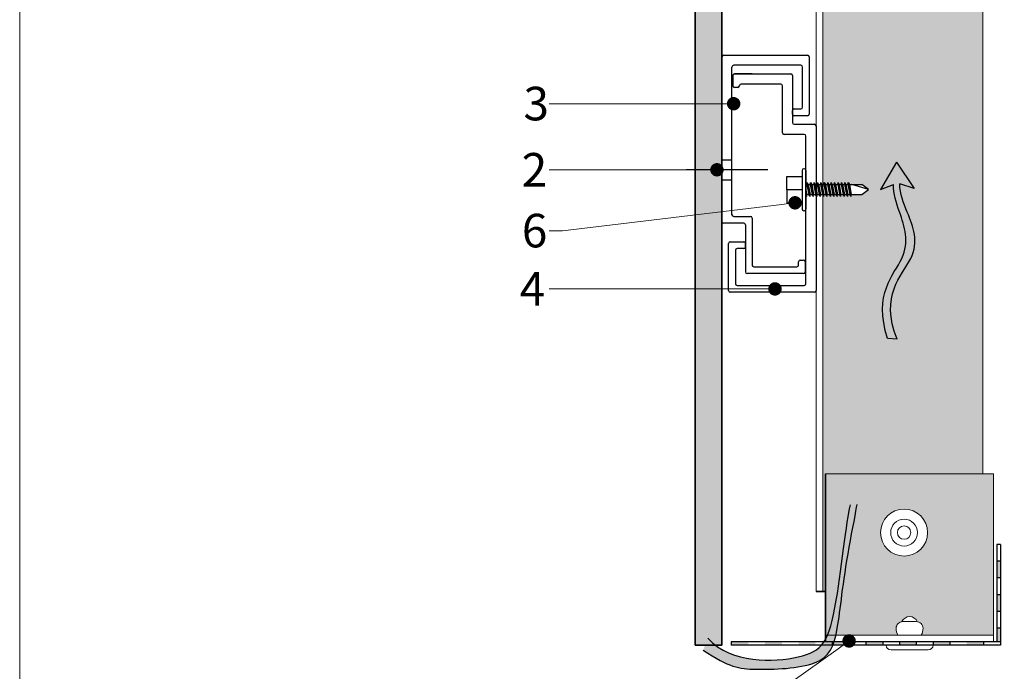
# Model space of a CAD drawing. Units: inches. Extents: x -8427 to 8781, y 18238 to 21119.
# Drawn here: x -171 to 121, y 19233 to 19427 of the extents above; entities that cross this region are included whole.
import ezdxf
from ezdxf import colors
from ezdxf.entities.mleader import LeaderData, LeaderLine
from ezdxf.math import Vec2, Vec3

# ---------------------------------------------------------------- set-up
doc = ezdxf.new("R2010")
doc.units = ezdxf.units.IN
doc.header["$LTSCALE"] = 0.25
doc.header["$MEASUREMENT"] = 0
doc.layers.add('Etex-0-Viewports', color=2, linetype='Continuous', lineweight=9, plot=False)
for name, color, linetype, true_color in [('Etex-Airflow (ventilation)', 7, 'Continuous', 0x1ce4f2), ('Etex-EQUITONE solid hatch', 7, 'Continuous', 0x4d4e53), ('Etex-Solid Hatch metal framing', 7, 'Continuous', 0xc7c8ca)]:
    doc.layers.add(name, color=color, linetype=linetype, true_color=true_color)
for name, color, linetype, lineweight in [('Etex-EQUITONE', 7, 'Continuous', 35), ('Etex-Framing Fixing elements', 7, 'Continuous', 13), ('Etex-Framing metal profiles (T-L-omega)', 7, 'Continuous', 13)]:
    doc.layers.add(name, color=color, linetype=linetype, lineweight=lineweight)
for name, color, linetype in [('Etex-Framing system rail + panel hangers', 7, 'Continuous'), ('Etex-Perforated closures', 7, 'Continuous'), ('Etex-Text-annotations', 7, 'Continuous')]:
    doc.layers.add(name, color=color, linetype=linetype)
doc.styles.add('style Equitone', font='trebuc.ttf')

# ---------------------------------------------------------------- blocks, each defined once
blk = doc.blocks.new('_Dot')
at = {"color": 0, "linetype": 'ByBlock', "lineweight": -2}
blk.add_line((-0.5, 0), (-1, 0), dxfattribs=at)
at = {"color": 0, "linetype": 'ByBlock', "const_width": 0.5}
blk.add_lwpolyline([(-0.25, 0, 1), (0.25, 0, 1)], format="xyb", close=True, dxfattribs=at)

msp = doc.modelspace()

# ---------------------------------------------------------------- hatches: boundary and pattern name
at = {"layer": 'Etex-Airflow (ventilation)', "transparency": 33554687}
h = msp.add_hatch(color=256, dxfattribs=at)
h.dxf.hatch_style = 1
edge = h.paths.add_edge_path()
edge.add_spline(control_points=[(90.34, 19377.86), (90.38, 19374.93), (93.26, 19367.82), (97.91, 19356.31), (84.28, 19344.7), (89.58, 19331.58)], knot_values=[0, 0, 0, 0, 0.630977, 1.630977, 2.630977, 2.630977, 2.630977, 2.630977], degree=3, periodic=0)
edge.add_line((89.58, 19331.58), (86.72, 19331.81))
edge.add_spline(control_points=[(86.72, 19331.81), (82.44, 19345.25), (94.85, 19356.17), (90.88, 19367.78), (88.44, 19374.9), (88.46, 19377.67)], knot_values=[0, 0, 0, 0, 1, 2, 2.60037, 2.60037, 2.60037, 2.60037], degree=3, periodic=0)
edge.add_line((88.46, 19377.67), (84.6, 19376.17))
edge.add_line((84.6, 19376.17), (89.41, 19384.29))
edge.add_line((89.41, 19384.29), (94.67, 19376.51))
edge.add_line((94.67, 19376.51), (90.34, 19377.86))
h = msp.add_hatch(color=256, dxfattribs=at)
edge = h.paths.add_edge_path()
edge.add_spline(control_points=[(31.85, 19239.03), (39.73, 19233.87), (45.03, 19232.95), (68.27, 19233.78), (72.1, 19243.31), (73.65, 19262.3), (77.45, 19280.72), (77.66, 19282.37)], knot_values=[0, 0, 0, 0, 1, 2, 3, 4, 4.466814, 4.466814, 4.466814, 4.466814], degree=3, periodic=0)
edge.add_line((77.66, 19282.37), (81.96, 19280.08))
edge.add_line((81.96, 19280.08), (78.15, 19288.7))
edge.add_line((78.15, 19288.7), (72, 19281.6))
edge.add_line((72, 19281.6), (75.75, 19282.29))
edge.add_spline(control_points=[(75.75, 19282.29), (74.93, 19280.84), (71, 19243.61), (65.47, 19235.89), (40.35, 19234.89), (33.3, 19242.54)], knot_values=[0, 0, 0, 0, 0.813172, 1.813172, 2.813172, 2.813172, 2.813172, 2.813172], degree=3, periodic=0)
edge.add_line((33.3, 19242.54), (31.85, 19239.03))
at = {"layer": 'Etex-EQUITONE solid hatch', "transparency": 33554687}
h = msp.add_hatch(color=256, dxfattribs=at)
h.dxf.hatch_style = 1
h.paths.add_polyline_path([(37.45, 19631.86), (29.45, 19631.86), (29.45, 19240.51), (37.45, 19240.51)])
at = {"layer": 'Etex-Perforated closures', "ltscale": 100}
h = msp.add_hatch(color=256, dxfattribs=at)
h.dxf.hatch_style = 1
h.paths.add_polyline_path([(75.29, 19240.51), (75.29, 19241.51), (70.29, 19241.51), (70.29, 19240.51)])
h.paths.add_polyline_path([(85.29, 19240.51), (85.29, 19241.51), (80.29, 19241.51), (80.29, 19240.51)])
h.paths.add_polyline_path([(90.29, 19241.51), (90.29, 19240.51), (95.29, 19240.51), (95.29, 19241.51)])
h.paths.add_polyline_path([(100.29, 19241.51), (100.29, 19240.51), (105.29, 19240.51), (105.29, 19241.51)])
h.paths.add_polyline_path([(110.29, 19241.51), (110.29, 19240.51), (115.29, 19240.51), (115.29, 19241.51)])
h.paths.add_polyline_path([(120.29, 19245.51), (119.29, 19245.51), (119.29, 19241.51), (120.29, 19241.51)])
h.paths.add_polyline_path([(120.29, 19255.51), (119.29, 19255.51), (119.29, 19250.51), (120.29, 19250.51)])
h.paths.add_polyline_path([(120.29, 19265.51), (119.29, 19265.51), (119.29, 19260.51), (120.29, 19260.51)])
h = msp.add_hatch(color=256, dxfattribs=at)
h.dxf.hatch_style = 1
h.paths.add_polyline_path([(45.3, 19241.51), (40.3, 19241.51), (40.3, 19240.51), (45.3, 19240.51)])
h.paths.add_polyline_path([(55.3, 19241.51), (50.3, 19241.51), (50.3, 19240.51), (55.3, 19240.51)])
h = msp.add_hatch(color=256, dxfattribs=at)
h.dxf.hatch_style = 1
h.paths.add_polyline_path([(55.29, 19241.51), (50.29, 19241.51), (50.29, 19240.51), (55.29, 19240.51)])
h.paths.add_polyline_path([(65.29, 19241.51), (60.29, 19241.51), (60.29, 19240.51), (65.29, 19240.51)])
at = {"layer": 'Etex-Solid Hatch metal framing', "ltscale": 100}
h = msp.add_hatch(color=256, dxfattribs=at)
h.dxf.hatch_style = 1
h.set_gradient(color1=(199, 200, 202), tint=1, name='CYLINDER')
h.paths.add_polyline_path([(115.03, 19450.89), (70.01, 19450.89), (70.01, 19530.89), (115.03, 19530.89), (115.03, 19631.86), (67.45, 19631.86), (67.45, 19377.65), (67.82, 19377.65), (67.91, 19378.25), (68.23, 19377.65), (68.84, 19377.65), (68.93, 19378.25), (69.25, 19377.65), (69.86, 19377.65), (69.95, 19378.25), (70.27, 19377.65), (70.88, 19377.65), (70.97, 19378.25), (71.29, 19377.65), (71.9, 19377.65), (71.99, 19378.25), (72.3, 19377.65), (72.91, 19377.65), (73, 19378.25), (73.32, 19377.65), (73.93, 19377.65), (74.02, 19378.25), (74.34, 19377.65), (74.95, 19377.65), (75.04, 19378.25), (75.36, 19377.65), (79.06, 19377.65), (81.06, 19376.15), (79.06, 19374.65), (75.93, 19374.65), (75.84, 19374.05), (75.52, 19374.65), (74.91, 19374.65), (74.82, 19374.05), (74.5, 19374.65), (73.89, 19374.65), (73.8, 19374.05), (73.48, 19374.65), (72.87, 19374.65), (72.78, 19374.05), (72.47, 19374.65), (71.86, 19374.65), (71.77, 19374.05), (71.45, 19374.65), (70.84, 19374.65), (70.75, 19374.05), (70.43, 19374.65), (69.82, 19374.65), (69.73, 19374.05), (69.41, 19374.65), (68.8, 19374.65), (68.71, 19374.05), (68.4, 19374.65), (67.78, 19374.65), (67.69, 19374.05), (67.45, 19374.52), (67.45, 19256.51), (68.29, 19256.51), (68.29, 19291.51), (115.03, 19291.51), (115.03, 19413.37)])
edge = h.paths.add_edge_path(flags=16)
edge.add_line((89.41, 19384.29), (94.67, 19376.51))
edge.add_line((94.67, 19376.51), (90.34, 19377.86))
edge.add_spline(control_points=[(90.34, 19377.86), (90.38, 19374.93), (93.26, 19367.82), (97.91, 19356.31), (84.28, 19344.7), (89.58, 19331.58)], knot_values=[0, 0, 0, 0, 0.630977, 1.630977, 2.630977, 2.630977, 2.630977, 2.630977], degree=3, periodic=0)
edge.add_line((89.58, 19331.58), (86.72, 19331.81))
edge.add_spline(control_points=[(86.72, 19331.81), (82.44, 19345.25), (94.85, 19356.17), (90.88, 19367.78), (88.44, 19374.9), (88.46, 19377.67)], knot_values=[0, 0, 0, 0, 1, 2, 2.60037, 2.60037, 2.60037, 2.60037], degree=3, periodic=0)
edge.add_line((88.46, 19377.67), (84.6, 19376.17))
edge.add_line((84.6, 19376.17), (89.41, 19384.29))
h = msp.add_hatch(color=256, dxfattribs=at)
h.dxf.hatch_style = 1
h.set_gradient(color1=(199, 200, 202), tint=1, name='CYLINDER')
h.paths.add_polyline_path([(118.29, 19291.51), (68.29, 19291.51), (68.29, 19243.51), (89.82, 19243.51, -0.131652), (89.29, 19245.51, -0.372142), (91, 19247.49, -0.654062), (95.58, 19247.49, -0.372142), (97.29, 19245.51, -0.131652), (96.75, 19243.51), (118.29, 19243.51)])
h.paths.add_polyline_path([(84.66, 19274.01, -1), (98.66, 19274.01, -1)], flags=16)
h.paths.add_polyline_path([(87.66, 19274.01, -1), (95.66, 19274.01, -1)], flags=0)
h.paths.add_polyline_path([(89.66, 19274.01, -1), (93.66, 19274.01, -1)], flags=0)

# ---------------------------------------------------------------- linework, layer by layer
at = {"layer": 'Etex-0-Viewports', "ltscale": 100}
msp.add_lwpolyline([(-171.47, 19856.02), (524.53, 19856.02), (524.53, 18896.02), (-171.47, 18896.02)], close=True, dxfattribs=at)
at = {"layer": 'Etex-Airflow (ventilation)', "transparency": 33554687}
for p, q in [((89.41, 19384.29), (84.6, 19376.17)), ((89.41, 19384.29), (94.67, 19376.51)), ((84.6, 19376.17), (88.46, 19377.67)), ((94.67, 19376.51), (90.34, 19377.86)), ((89.58, 19331.58), (86.72, 19331.81))]:
    msp.add_line(p, q, dxfattribs=at)
for points, knots in [([(86.72, 19331.81), (82.44, 19345.25), (94.85, 19356.17), (90.88, 19367.78), (88.44, 19374.9), (88.46, 19377.67)], [0, 0, 0, 0, 1, 2, 2.60037, 2.60037, 2.60037, 2.60037]), ([(89.58, 19331.58), (84.28, 19344.7), (97.91, 19356.31), (93.26, 19367.82), (90.38, 19374.93), (90.34, 19377.86)], [0, 0, 0, 0, 1, 2, 2.630977, 2.630977, 2.630977, 2.630977]), ([(31.85, 19239.03), (39.73, 19233.87), (45.03, 19232.95), (68.27, 19233.78), (72.1, 19243.31), (73.65, 19262.3), (77.45, 19280.72), (77.66, 19282.37)], [0, 0, 0, 0, 1, 2, 3, 4, 4.466814, 4.466814, 4.466814, 4.466814]), ([(33.3, 19242.54), (40.35, 19234.89), (65.47, 19235.89), (71, 19243.61), (74.93, 19280.84), (75.75, 19282.29)], [0, 0, 0, 0, 1, 2, 2.813172, 2.813172, 2.813172, 2.813172])]:
    msp.add_open_spline(points, degree=3, knots=knots, dxfattribs=at)
at = {"layer": 'Etex-EQUITONE'}
for p, q in [((29.45, 19631.86), (29.45, 19240.51)), ((37.45, 19240.51), (37.45, 19631.86)), ((37.45, 19240.51), (29.45, 19240.51))]:
    msp.add_line(p, q, dxfattribs=at)
at = {"layer": 'Etex-EQUITONE', "ltscale": 100}
for p, q in [((68.29, 19291.51), (68.29, 19241.51)), ((68.29, 19256.51), (65.45, 19256.51))]:
    msp.add_line(p, q, dxfattribs=at)
at = {"layer": 'Etex-Framing Fixing elements'}
for points in [[(95.58, 19247.49, 0.654062), (91, 19247.49, 0.654062)], [(96.75, 19243.51, 0.131652), (97.29, 19245.51, 0.414214), (95.29, 19247.51), (91.29, 19247.51, 0.414214), (89.29, 19245.51, 0.131652), (89.82, 19243.51, 0.131652)]]:
    msp.add_lwpolyline(points, format="xyb", dxfattribs=at)
msp.add_lwpolyline([(86.29, 19240.51, 0.401793), (87.79, 19239.07), (98.79, 19239.07, 0.401793), (100.29, 19240.51)], format="xyb", close=True, dxfattribs=at)
for radius in [7, 4, 2, 2]:
    msp.add_circle((91.66, 19274.01), radius, dxfattribs=at)
at = {"layer": 'Etex-Framing metal profiles (T-L-omega)'}
for p, q in [((67.45, 19256.51), (67.45, 19631.86)), ((118.29, 19243.51), (68.29, 19243.51))]:
    msp.add_line(p, q, dxfattribs=at)
for points in [[(65.45, 19631.86), (65.45, 19256.51)], [(115.03, 19291.51), (115.03, 19413.37), (115.03, 19413.37), (115.03, 19450.89)], [(68.29, 19241.51), (68.29, 19291.51), (118.29, 19291.51), (118.29, 19241.51), (68.29, 19241.51)]]:
    msp.add_lwpolyline(points, dxfattribs=at)
at = {"layer": 'Etex-Framing system rail + panel hangers'}
for p, q in [((37.45, 19366.66), (37.45, 19415.66)), ((37.95, 19416.16), (62.95, 19416.16)), ((63.45, 19415.66), (63.45, 19398.66)), ((60.95, 19413.16), (40.95, 19413.16)), ((40.45, 19368.66), (40.45, 19412.66)), ((40.65, 19410.1), (40.65, 19407.1)), ((41.15, 19410.6), (57.95, 19410.6)), ((46.48, 19410.6), (41.15, 19410.6)), ((58.45, 19410.1), (58.45, 19396.1)), ((61.45, 19400.66), (61.45, 19412.66)), ((54.95, 19407.6), (43.15, 19407.6)), ((55.45, 19393.1), (55.45, 19407.1)), ((42.15, 19406.6), (41.15, 19406.6)), ((58.45, 19398.66), (58.45, 19399.66)), ((58.95, 19400.16), (60.95, 19400.16)), ((62.95, 19398.16), (58.95, 19398.16)), ((58.95, 19395.6), (64.95, 19395.6)), ((61.95, 19392.6), (55.95, 19392.6)), ((65.45, 19395.1), (65.45, 19346.1)), ((62.45, 19348.1), (62.45, 19392.1)), ((43.95, 19366.16), (37.95, 19366.16)), ((40.95, 19368.16), (45.95, 19368.16)), ((46.45, 19367.66), (46.45, 19353.66)), ((44.45, 19365.66), (44.45, 19351.66)), ((39.45, 19346.1), (39.45, 19360.1)), ((39.95, 19360.6), (43.95, 19360.6)), ((44.45, 19359.1), (44.45, 19360.1)), ((41.45, 19358.1), (41.45, 19348.1)), ((43.95, 19358.6), (41.95, 19358.6)), ((60.25, 19353.66), (60.25, 19354.66)), ((60.75, 19355.16), (61.75, 19355.16)), ((62.25, 19354.66), (62.25, 19351.66)), ((46.95, 19353.16), (59.75, 19353.16)), ((61.75, 19351.16), (44.95, 19351.16)), ((64.95, 19345.6), (39.95, 19345.6)), ((41.95, 19347.6), (61.95, 19347.6))]:
    msp.add_line(p, q, dxfattribs=at)
at = {"layer": 'Etex-Framing system rail + panel hangers', "ltscale": 100}
for p, q in [((37.45, 19385.05), (40.45, 19385.05)), ((37.45, 19379.05), (40.45, 19379.05))]:
    msp.add_line(p, q, dxfattribs=at)
at = {"layer": 'Etex-Framing system rail + panel hangers', "ltscale": 15}
msp.add_line((51.09, 19382.05), (26.81, 19382.05), dxfattribs=at)
at = {"layer": 'Etex-Framing system rail + panel hangers', "transparency": 33554636}
for p, q in [((61.29, 19381.87), (61.29, 19370.37)), ((61.95, 19382.37), (61.79, 19382.37)), ((62.45, 19381.87), (62.45, 19370.37)), ((56.77, 19376.12), (56.77, 19380.02)), ((56.77, 19380.02), (61.29, 19380.02)), ((62.45, 19377.65), (62.73, 19377.65)), ((62.73, 19377.65), (62.82, 19378.25)), ((62.73, 19377.65), (63.31, 19374.65)), ((62.82, 19378.25), (63.62, 19374.05)), ((62.82, 19378.25), (63.14, 19377.65)), ((63.14, 19377.65), (63.75, 19377.65)), ((63.14, 19377.65), (63.71, 19374.65)), ((63.75, 19377.65), (63.84, 19378.25)), ((63.75, 19377.65), (64.32, 19374.65)), ((63.84, 19378.25), (64.16, 19377.65)), ((63.84, 19378.25), (64.64, 19374.05)), ((64.16, 19377.65), (64.73, 19374.65)), ((64.16, 19377.65), (64.77, 19377.65)), ((64.77, 19377.65), (64.86, 19378.25)), ((64.77, 19377.65), (65.34, 19374.65)), ((64.86, 19378.25), (65.66, 19374.05)), ((64.86, 19378.25), (65.18, 19377.65)), ((65.18, 19377.65), (65.79, 19377.65)), ((65.18, 19377.65), (65.75, 19374.65)), ((65.79, 19377.65), (65.88, 19378.25)), ((65.79, 19377.65), (66.36, 19374.65)), ((65.88, 19378.25), (66.2, 19377.65)), ((65.88, 19378.25), (66.68, 19374.05)), ((66.2, 19377.65), (66.77, 19374.65)), ((66.2, 19377.65), (66.81, 19377.65)), ((66.81, 19377.65), (66.9, 19378.25)), ((66.81, 19377.65), (67.38, 19374.65)), ((66.9, 19378.25), (67.69, 19374.05)), ((66.9, 19378.25), (67.21, 19377.65)), ((67.21, 19377.65), (67.78, 19374.65)), ((67.21, 19377.65), (67.82, 19377.65)), ((67.82, 19377.65), (67.91, 19378.25)), ((67.82, 19377.65), (68.4, 19374.65)), ((67.91, 19378.25), (68.71, 19374.05)), ((67.91, 19378.25), (68.23, 19377.65)), ((68.23, 19377.65), (68.8, 19374.65)), ((68.23, 19377.65), (68.84, 19377.65)), ((68.84, 19377.65), (68.93, 19378.25)), ((68.84, 19377.65), (69.41, 19374.65)), ((68.93, 19378.25), (69.73, 19374.05)), ((68.93, 19378.25), (69.25, 19377.65)), ((69.25, 19377.65), (69.82, 19374.65)), ((69.25, 19377.65), (69.86, 19377.65)), ((69.86, 19377.65), (69.95, 19378.25)), ((69.86, 19377.65), (70.43, 19374.65)), ((69.95, 19378.25), (70.75, 19374.05)), ((69.95, 19378.25), (70.27, 19377.65)), ((70.27, 19377.65), (70.84, 19374.65)), ((70.27, 19377.65), (70.88, 19377.65)), ((70.88, 19377.65), (70.97, 19378.25)), ((70.88, 19377.65), (71.45, 19374.65)), ((70.97, 19378.25), (71.77, 19374.05)), ((70.97, 19378.25), (71.29, 19377.65)), ((71.29, 19377.65), (71.86, 19374.65)), ((71.29, 19377.65), (71.9, 19377.65)), ((71.9, 19377.65), (71.99, 19378.25)), ((71.9, 19377.65), (72.47, 19374.65)), ((71.99, 19378.25), (72.3, 19377.65)), ((71.99, 19378.25), (72.78, 19374.05)), ((72.3, 19377.65), (72.87, 19374.65)), ((72.3, 19377.65), (72.91, 19377.65)), ((72.91, 19377.65), (73, 19378.25)), ((72.91, 19377.65), (73.48, 19374.65)), ((73, 19378.25), (73.8, 19374.05)), ((73, 19378.25), (73.32, 19377.65)), ((73.32, 19377.65), (73.89, 19374.65)), ((73.32, 19377.65), (73.93, 19377.65)), ((73.93, 19377.65), (74.02, 19378.25)), ((73.93, 19377.65), (74.5, 19374.65)), ((74.02, 19378.25), (74.82, 19374.05)), ((74.02, 19378.25), (74.34, 19377.65)), ((74.34, 19377.65), (74.91, 19374.65)), ((74.34, 19377.65), (74.95, 19377.65)), ((74.95, 19377.65), (75.04, 19378.25)), ((74.95, 19377.65), (75.52, 19374.65)), ((75.04, 19378.25), (75.84, 19374.05)), ((75.04, 19378.25), (75.36, 19377.65)), ((75.36, 19377.65), (75.93, 19374.65)), ((75.36, 19377.65), (79.06, 19377.65)), ((81.06, 19376.15), (76.06, 19377.65)), ((81.06, 19376.15), (79.06, 19377.65)), ((61.29, 19376.12), (56.77, 19376.12)), ((56.77, 19376.12), (56.77, 19372.22)), ((62.45, 19375.94), (62.69, 19374.65)), ((62.45, 19374.87), (62.61, 19374.05)), ((62.61, 19374.05), (62.69, 19374.65)), ((62.69, 19374.65), (63.31, 19374.65)), ((63.62, 19374.05), (63.31, 19374.65)), ((63.62, 19374.05), (63.71, 19374.65)), ((63.71, 19374.65), (64.32, 19374.65)), ((64.64, 19374.05), (64.32, 19374.65)), ((64.64, 19374.05), (64.73, 19374.65)), ((64.73, 19374.65), (65.34, 19374.65)), ((65.66, 19374.05), (65.34, 19374.65)), ((65.66, 19374.05), (65.75, 19374.65)), ((65.75, 19374.65), (66.36, 19374.65)), ((66.68, 19374.05), (66.36, 19374.65)), ((66.68, 19374.05), (66.77, 19374.65)), ((66.77, 19374.65), (67.38, 19374.65)), ((67.69, 19374.05), (67.38, 19374.65)), ((67.69, 19374.05), (67.78, 19374.65)), ((67.78, 19374.65), (68.4, 19374.65)), ((68.71, 19374.05), (68.4, 19374.65)), ((68.71, 19374.05), (68.8, 19374.65)), ((68.8, 19374.65), (69.41, 19374.65)), ((69.73, 19374.05), (69.41, 19374.65)), ((69.73, 19374.05), (69.82, 19374.65)), ((69.82, 19374.65), (70.43, 19374.65)), ((70.75, 19374.05), (70.43, 19374.65)), ((70.75, 19374.05), (70.84, 19374.65)), ((70.84, 19374.65), (71.45, 19374.65)), ((71.77, 19374.05), (71.45, 19374.65)), ((71.77, 19374.05), (71.86, 19374.65)), ((71.86, 19374.65), (72.47, 19374.65)), ((72.78, 19374.05), (72.47, 19374.65)), ((72.78, 19374.05), (72.87, 19374.65)), ((72.87, 19374.65), (73.48, 19374.65)), ((73.8, 19374.05), (73.48, 19374.65)), ((73.8, 19374.05), (73.89, 19374.65)), ((73.89, 19374.65), (74.5, 19374.65)), ((74.82, 19374.05), (74.5, 19374.65)), ((74.82, 19374.05), (74.91, 19374.65)), ((74.91, 19374.65), (75.52, 19374.65)), ((75.84, 19374.05), (75.52, 19374.65)), ((75.84, 19374.05), (75.93, 19374.65)), ((75.93, 19374.65), (79.06, 19374.65)), ((79.06, 19374.65), (81.06, 19376.15)), ((56.77, 19372.22), (61.29, 19372.22)), ((62.61, 19374.05), (62.45, 19374.35)), ((61.79, 19369.87), (61.95, 19369.87))]:
    msp.add_line(p, q, dxfattribs=at)
at = {"layer": 'Etex-Framing system rail + panel hangers'}
for centre, start, end in [((37.95, 19415.66), 90, 180), ((62.95, 19415.66), 0, 90), ((40.95, 19412.66), 90, 180), ((60.95, 19412.66), 0, 90), ((41.15, 19410.1), 90, 180), ((57.95, 19410.1), 0, 90), ((41.15, 19407.1), 180, 270), ((42.15, 19407.1), 270, 0), ((43.15, 19407.1), 90, 180), ((54.95, 19407.1), 0, 90), ((58.95, 19399.66), 90, 180), ((58.95, 19398.66), 180, 270), ((60.95, 19400.66), 270, 0), ((62.95, 19398.66), 270, 0), ((58.95, 19396.1), 180, 270), ((64.95, 19395.1), 0, 90), ((55.95, 19393.1), 180, 270), ((61.95, 19392.1), 0, 90), ((37.95, 19366.66), 180, 270), ((40.95, 19368.66), 180, 270), ((43.95, 19365.66), 0, 90), ((43.95, 19365.66), 0, 90), ((45.95, 19367.66), 0, 90), ((39.95, 19360.1), 90, 180), ((43.95, 19360.1), 0, 90), ((41.95, 19358.1), 90, 180), ((43.95, 19359.1), 270, 0), ((60.75, 19354.66), 90, 180), ((61.75, 19354.66), 0, 90), ((44.95, 19351.66), 180, 270), ((44.95, 19351.66), 180, 270), ((46.95, 19353.66), 180, 270), ((59.75, 19353.66), 270, 0), ((61.75, 19351.66), 270, 0), ((39.95, 19346.1), 180, 270), ((41.95, 19348.1), 180, 270), ((61.95, 19348.1), 270, 0), ((64.95, 19346.1), 270, 0)]:
    msp.add_arc(centre, 0.5, start, end, dxfattribs=at)
at = {"layer": 'Etex-Framing system rail + panel hangers', "transparency": 33554636}
for centre, start, end in [((61.79, 19381.87), 90, 180), ((61.95, 19381.87), 0, 90), ((61.79, 19370.37), 180, 270), ((61.95, 19370.37), 270, 0)]:
    msp.add_arc(centre, 0.5, start, end, dxfattribs=at)
at = {"layer": 'Etex-Perforated closures', "color": 18, "true_color": 0x000000}
for p, q in [((119.29, 19270.51), (119.29, 19241.51)), ((120.29, 19270.51), (119.29, 19270.51)), ((120.29, 19270.51), (120.29, 19240.51)), ((120.29, 19265.51), (119.29, 19265.51)), ((120.29, 19260.51), (119.29, 19260.51)), ((120.29, 19255.51), (119.29, 19255.51)), ((120.29, 19250.51), (119.29, 19250.51)), ((120.29, 19245.51), (119.29, 19245.51)), ((120.29, 19241.51), (40.2, 19241.51)), ((40.2, 19241.51), (40.2, 19240.51)), ((120.29, 19240.51), (40.2, 19240.51)), ((70.29, 19241.51), (70.29, 19240.51)), ((70.29, 19241.51), (70.29, 19240.51)), ((75.29, 19241.51), (75.29, 19240.51)), ((80.29, 19241.51), (80.29, 19240.51)), ((85.29, 19241.51), (85.29, 19240.51)), ((90.29, 19241.51), (90.29, 19240.51)), ((95.29, 19241.51), (95.29, 19240.51)), ((100.29, 19241.51), (100.29, 19240.51)), ((105.29, 19241.51), (105.29, 19240.51)), ((115.29, 19241.51), (115.29, 19240.51))]:
    msp.add_line(p, q, dxfattribs=at)

# ---------------------------------------------------------------- leaders
at = {"layer": 'Etex-Text-annotations', "ltscale": 100}
ml = msp.add_multileader_mtext('Standard', dxfattribs=at)
ml.set_content('3', color=7, style='style Equitone')
ml.set_leader_properties(linetype='Continuous', lineweight=13)
ml.set_arrow_properties(name='DOT')
ml.build(insert=Vec2(0, 0))
ml.multileader.update_dxf_attribs({"dogleg_length": 2, "scale": 2})
ctx = ml.context
ctx.base_point, ctx.scale, ctx.char_height, ctx.plane_origin = Vec3(-23.58, 19401.72), 2, 10, Vec3(71.19, 19401.72)
notes = []
notes.append((ctx, [(0, (1, 1, 0), (-9.97, 19401.72), (-1, 0), 4, [(0, [(40.94, 19401.72)], 0, [])])]))
ctx.mtext.insert, ctx.mtext.flow_direction = Vec3(-21.58, 19406.78), 5
ml = msp.add_multileader_mtext('Standard', dxfattribs=at)
ml.set_content('2', color=7, style='style Equitone')
ml.set_leader_properties(linetype='Continuous', lineweight=13)
ml.set_arrow_properties(name='DOT')
ml.build(insert=Vec2(0, 0))
ml.multileader.update_dxf_attribs({"dogleg_length": 2, "scale": 2})
ctx = ml.context
ctx.base_point, ctx.scale, ctx.char_height, ctx.plane_origin = Vec3(-24.1, 19382.05), 2, 10, Vec3(71.19, 19382.05)
notes.append((ctx, [(0, (1, 1, 0), (-9.97, 19382.05), (-1, 0), 4, [(0, [(35.98, 19382.05)], 0, [])])]))
ctx.mtext.insert, ctx.mtext.flow_direction = Vec3(-22.1, 19387.05), 5
ml = msp.add_multileader_mtext('Standard', dxfattribs=at)
ml.set_content('6', color=7, style='style Equitone')
ml.set_leader_properties(linetype='Continuous', lineweight=13)
ml.set_arrow_properties(name='DOT')
ml.build(insert=Vec2(0, 0))
ml.multileader.update_dxf_attribs({"dogleg_length": 2, "scale": 2})
ctx = ml.context
ctx.base_point, ctx.scale, ctx.char_height, ctx.plane_origin = Vec3(-24.07, 19363.87), 2, 10, Vec3(-17.24, 19438.96)
notes.append((ctx, [(0, (1, 1, 0), (-9.97, 19363.87), (-1, 0), 4, [(0, [(59.2, 19372.22)], 0, [])])]))
ctx.mtext.insert, ctx.mtext.flow_direction = Vec3(-22.07, 19368.95), 5
ml = msp.add_multileader_mtext('Standard', dxfattribs=at)
ml.set_content('4', color=7, style='style Equitone')
ml.set_leader_properties(linetype='Continuous', lineweight=13)
ml.set_arrow_properties(name='DOT')
ml.build(insert=Vec2(0, 0))
ml.multileader.update_dxf_attribs({"dogleg_length": 2, "scale": 2})
ctx = ml.context
ctx.base_point, ctx.scale, ctx.char_height, ctx.plane_origin = Vec3(-24.74, 19346.58), 2, 10, Vec3(53.24, 19346.58)
notes.append((ctx, [(0, (1, 1, 0), (-9.97, 19346.58), (-1, 0), 4, [(0, [(53.24, 19346.58)], 0, [])])]))
ctx.mtext.insert, ctx.mtext.flow_direction = Vec3(-22.74, 19351.58), 5
ml = msp.add_multileader_mtext('Standard', dxfattribs=at)
ml.set_content('7', color=7, style='style Equitone')
ml.set_leader_properties(linetype='Continuous', lineweight=13)
ml.set_arrow_properties(name='DOT')
ml.build(insert=Vec2(0, 0))
ml.multileader.update_dxf_attribs({"dogleg_length": 2, "scale": 2})
ctx = ml.context
ctx.base_point, ctx.scale, ctx.char_height, ctx.plane_origin = Vec3(-24.37, 19181.04), 2, 10, Vec3(75.28, 19241.74)
notes.append((ctx, [(0, (1, 1, 0), (-9.97, 19181.04), (-1, 0), 4, [(0, [(75.28, 19241.74)], 0, [])])]))
ctx.mtext.insert, ctx.mtext.flow_direction = Vec3(-22.37, 19186.04), 5
for ctx, leaders in notes:
    for number, flags, end, landing, length, lines in leaders:
        leader = LeaderData()
        leader.index, (leader.has_last_leader_line, leader.has_dogleg_vector, leader.attachment_direction) = number, flags
        leader.last_leader_point, leader.dogleg_vector, leader.dogleg_length = Vec3(end), Vec3(landing), length
        for number, points, colour, breaks in lines:
            line = LeaderLine()
            line.index, line.vertices, line.color, line.breaks = number, Vec3.list(points), colors.encode_raw_color(colour), breaks
            leader.lines.append(line)
        ctx.leaders.append(leader)

doc.saveas('drawing.dxf')
